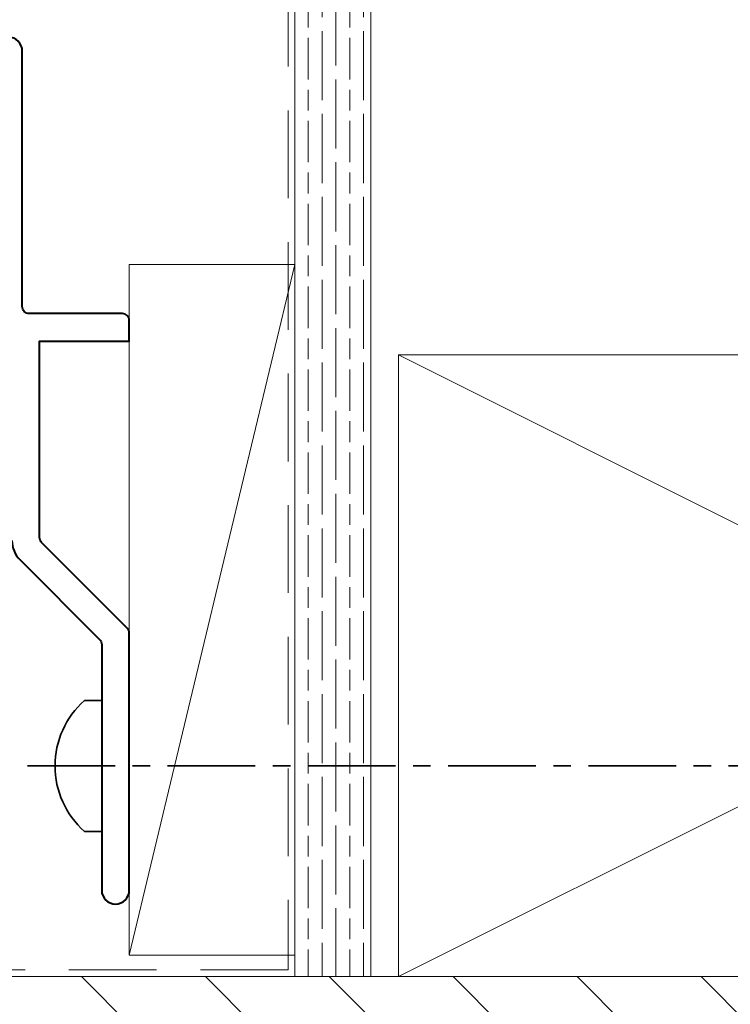
# Model space of a CAD drawing. Units: millimetres. Extents: x 1483 to 2356, y 0 to 615.
# Drawn here: x 2210 to 2262, y 73 to 145 of the extents above; entities that cross this region are included whole.
import ezdxf

# ---------------------------------------------------------------- set-up
doc = ezdxf.new("R2010")
doc.units = ezdxf.units.MM
doc.linetypes.add('CENTER', pattern=[50.8, 31.75, -6.35, 6.35, -6.35])
doc.linetypes.add('HIDDEN', pattern=[9.525, 6.35, -3.175])
for name, color, linetype, lineweight in [('TCL01 thick', 6, 'Continuous', 20), ('TCL02 thin', 1, 'Continuous', 9), ('TCL09 extrusion', 3, 'Continuous', 40), ('TCL10 parts', 2, 'Continuous', 35)]:
    doc.layers.add(name, color=color, linetype=linetype, lineweight=lineweight)

# ---------------------------------------------------------------- blocks, each defined once
blk = doc.blocks.new('*U314')
at = {"layer": 'TCL01 thick'}
blk.add_lwpolyline([(7.5, 0), (7.5, 45), (97.5, 45), (97.5, 0)], close=True, dxfattribs=at)
at = {"layer": 'TCL02 thin'}
for p, q in [((0, 51.561), (-12, 1.561)), ((97.5, 0), (7.5, 45)), ((7.5, 0), (97.5, 45))]:
    blk.add_line(p, q, dxfattribs=at)
blk.add_lwpolyline([(5.5, 123.5), (5.5, 0), (0, 0), (0, 123.5)], dxfattribs=at)
blk.add_lwpolyline([(-12, 51.561), (-12, 1.561), (0, 1.561), (0, 51.561)], close=True, dxfattribs=at)
at = {"layer": 'TCL09 extrusion', "linetype": 'Continuous'}
blk.add_lwpolyline([(-20.5, 31.578, 0.198912), (-19.914, 30.164), (-14.146, 24.396, -0.198912), (-14, 24.043), (-14, 6.25, 0.999997), (-12, 6.25), (-12, 24.871, 0.198912), (-12.146, 25.225), (-18.354, 31.432, -0.198912), (-18.5, 31.786), (-18.5, 46), (-12, 46), (-12, 47.5, 0.414214), (-12.5, 48), (-19.25, 48, -0.414214), (-19.75, 48.5), (-19.75, 67, 0.414214), (-20.75, 68, 0.414214)], format="xyb", dxfattribs=at)
at = {"layer": 'TCL10 parts'}
for p, q in [((-15.251, 19.985), (-14, 19.985)), ((-14, 10.515), (-14, 19.985)), ((-15.251, 10.515), (-14, 10.515))]:
    blk.add_line(p, q, dxfattribs=at)
at = {"layer": 'TCL10 parts', "linetype": 'CENTER', "ltscale": 0.2}
blk.add_line((-19.38, 15.25), (38, 15.25), dxfattribs=at)
at = {"layer": 'TCL10 parts'}
blk.add_lwpolyline([(-15.251, 19.985, 0.449624), (-15.251, 10.515)], format="xyb", dxfattribs=at)

msp = doc.modelspace()

# ---------------------------------------------------------------- hatches: boundary and pattern name
at = {"layer": 'TCL02 thin'}
h = msp.add_hatch(dxfattribs=at)
h.set_pattern_fill('GOST_WOOD', color=256, scale=0.5)
h.set_pattern_definition([(90, (1207.301, -206.647), (3, -2e-16), [5, -1]), (90, (1208.301, -207.647), (3, -2e-16), [3, -0.75, 1.5, -0.75]), (90, (1209.301, -209.147), (3, -2e-16), [5, -1])])
h.paths.add_polyline_path([(2235.836, 198.905), (2230.336, 198.905), (2230.336, 75.405), (2235.836, 75.405)])
h = msp.add_hatch(dxfattribs=at)
h.set_pattern_fill('ANSI31', color=256, scale=2, angle=90)
h.set_pattern_definition([(135, (1500, 0), (-4.49013, -4.49013), [])])
h.paths.add_polyline_path([(2140.336, 75.405), (2135.336, 75.405), (2121.066, 75.405), (2121.066, 51.053), (2140.336, 51.053)])
h.paths.add_polyline_path([(2140.336, 51.053), (2121.066, 51.053), (2121.066, 45.405), (2136.066, 45.405, -0.001413), (2140.336, 46.382)])
h.paths.add_polyline_path([(2150.336, 75.405), (2140.336, 75.405), (2140.336, 51.053), (2150.336, 51.053)])
h.paths.add_polyline_path([(2150.336, 51.053), (2140.336, 51.053), (2140.336, 46.382, -0.003302), (2150.336, 48.57)])
h.paths.add_polyline_path([(2160.336, 51.053), (2150.336, 51.053), (2150.336, 48.57, -0.003293), (2160.336, 50.62)])
h.paths.add_polyline_path([(2160.336, 75.405), (2150.336, 75.405), (2150.336, 51.053), (2160.336, 51.053)])
h.paths.add_polyline_path([(2162.538, 51.053), (2160.336, 51.053), (2160.336, 50.62, -0.000724)])
h.paths.add_polyline_path([(2306, 75.405), (2160.336, 75.405), (2160.336, 51.053), (2162.538, 51.053, -0.046607), (2306, 65.389)])
h.paths.add_polyline_path([(2311, 75.405), (2306, 75.405), (2306, 65.389, -0.001613), (2311, 65.405)])

# ---------------------------------------------------------------- linework, layer by layer
at = {"layer": 'TCL01 thick'}
msp.add_line((2121.066, 75.405), (2356, 75.405), dxfattribs=at)
at = {"layer": 'TCL02 thin', "color": 5, "linetype": 'HIDDEN'}
msp.add_lwpolyline([(2229.836, 157.155), (2229.836, 75.905), (2121.066, 75.905)], dxfattribs=at)

# ---------------------------------------------------------------- block references
at = {"layer": 'TCL02 thin'}
msp.add_blockref('*U314', (2230.336, 75.405), dxfattribs=at)

doc.saveas('drawing.dxf')
